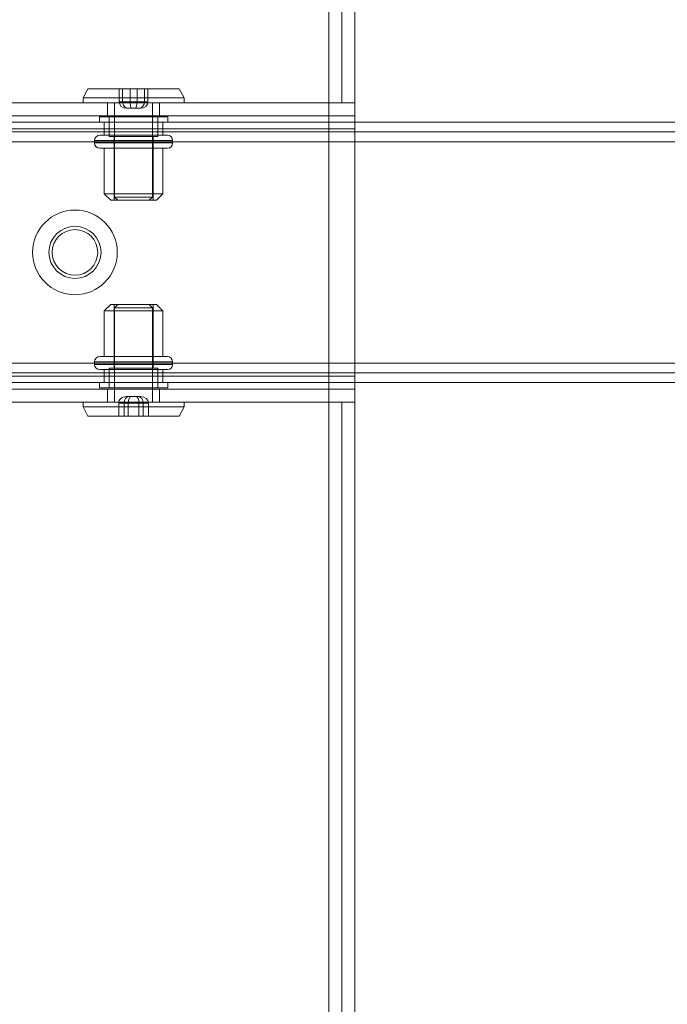
# Model space of a CAD drawing. Units: millimetres. Extents: x 1591 to 3727, y 1115 to 2339.
# Drawn here: x 2264 to 2274, y 1385 to 1400 of the extents above; entities that cross this region are included whole.
import ezdxf

# ---------------------------------------------------------------- set-up
doc = ezdxf.new("R2010")
doc.units = ezdxf.units.MM
doc.layers.add('İç - Mobilya', color=251, linetype='Continuous', lineweight=5)

# ---------------------------------------------------------------- blocks, each defined once
blk = doc.blocks.new('160 lık 6 lı beework')
at = {"layer": 'İç - Mobilya', "ltscale": 2}
for p, q in [((23736.628, 9352.25), (23736.628, 9328.85)), ((23736.828, 9352.25), (23736.828, 9328.85)), ((23737.028, 9352.25), (23737.028, 9328.85)), ((23732.927, 9329.065), (23732.853, 9328.925)), ((23732.927, 9329.065), (23734.328, 9329.065)), ((23733.406, 9329.065), (23733.575, 9329.065)), ((23733.406, 9328.865), (23733.406, 9329.065)), ((23733.46, 9329.065), (23733.406, 9329.065)), ((23733.681, 9329.065), (23733.46, 9329.065)), ((23733.46, 9328.865), (23733.46, 9329.065)), ((23733.575, 9328.865), (23733.575, 9329.065)), ((23733.575, 9329.065), (23733.796, 9329.065)), ((23733.849, 9329.065), (23733.681, 9329.065)), ((23733.681, 9328.865), (23733.681, 9329.065)), ((23733.796, 9329.065), (23733.849, 9329.065)), ((23733.796, 9328.865), (23733.796, 9329.065)), ((23733.849, 9328.865), (23733.849, 9329.065)), ((23734.403, 9328.925), (23734.328, 9329.065)), ((23700.029, 9328.85), (23737.028, 9328.85)), ((23732.853, 9328.925), (23732.853, 9328.85)), ((23732.853, 9328.925), (23734.403, 9328.925)), ((23732.853, 9328.85), (23734.403, 9328.85)), ((23733.228, 9328.85), (23733.228, 9328.65)), ((23734.028, 9328.85), (23733.228, 9328.85)), ((23733.335, 9328.85), (23733.335, 9327.401)), ((23733.335, 9328.85), (23733.92, 9328.85)), ((23733.575, 9328.865), (23733.406, 9328.865)), ((23733.406, 9328.865), (23733.46, 9328.865)), ((23733.46, 9328.865), (23733.681, 9328.865)), ((23733.796, 9328.865), (23733.575, 9328.865)), ((23733.681, 9328.865), (23733.849, 9328.865)), ((23733.849, 9328.865), (23733.796, 9328.865)), ((23733.92, 9327.401), (23733.92, 9328.85)), ((23734.028, 9328.65), (23734.028, 9328.85)), ((23734.403, 9328.85), (23734.403, 9328.925)), ((23736.628, 9328.85), (23737.028, 9328.85)), ((23736.628, 9328.85), (23736.828, 9328.85)), ((23736.628, 9324.251), (23736.628, 9328.85)), ((23736.828, 9328.85), (23737.028, 9328.85)), ((23737.028, 9328.65), (23737.028, 9328.85)), ((23737.028, 9328.45), (23737.028, 9328.85)), ((23733.517, 9328.765), (23733.601, 9328.765)), ((23733.544, 9328.765), (23733.517, 9328.765)), ((23733.654, 9328.765), (23733.544, 9328.765)), ((23733.601, 9328.765), (23733.712, 9328.765)), ((23733.738, 9328.765), (23733.654, 9328.765)), ((23733.712, 9328.765), (23733.738, 9328.765)), ((23737.028, 9328.65), (23700.029, 9328.65)), ((23870.824, 9328.551), (23726.228, 9328.551)), ((23733.103, 9328.631), (23733.103, 9328.551)), ((23733.103, 9328.631), (23734.153, 9328.631)), ((23733.103, 9328.551), (23734.153, 9328.551)), ((23733.178, 9328.551), (23733.178, 9328.351)), ((23733.178, 9328.551), (23733.178, 9328.401)), ((23733.178, 9328.551), (23734.077, 9328.551)), ((23734.028, 9328.65), (23733.228, 9328.65)), ((23733.253, 9328.631), (23733.253, 9328.331)), ((23733.253, 9328.631), (23734.003, 9328.631)), ((23734.003, 9328.331), (23734.003, 9328.631)), ((23734.078, 9328.351), (23734.078, 9328.551)), ((23734.078, 9328.401), (23734.078, 9328.551)), ((23734.153, 9328.551), (23734.153, 9328.631)), ((23737.028, 9328.45), (23737.028, 9328.65)), ((23700.029, 9328.45), (23737.028, 9328.45)), ((23870.824, 9328.401), (23726.228, 9328.401)), ((23734.078, 9328.401), (23733.178, 9328.401)), ((23737.028, 9328.45), (23737.028, 9324.651)), ((23870.824, 9328.251), (23726.228, 9328.251)), ((23733.028, 9328.271), (23733.028, 9328.231)), ((23734.228, 9328.271), (23733.028, 9328.271)), ((23733.028, 9328.231), (23734.228, 9328.231)), ((23733.108, 9328.351), (23734.147, 9328.351)), ((23733.178, 9328.351), (23734.077, 9328.351)), ((23733.253, 9328.331), (23734.003, 9328.331)), ((23733.328, 9328.331), (23733.328, 9327.351)), ((23733.927, 9328.331), (23733.328, 9328.331)), ((23733.928, 9327.351), (23733.928, 9328.331)), ((23734.228, 9328.231), (23734.228, 9328.271)), ((23734.147, 9328.151), (23733.108, 9328.151)), ((23733.178, 9328.151), (23733.178, 9327.451)), ((23733.178, 9328.151), (23734.077, 9328.151)), ((23734.078, 9327.451), (23734.078, 9328.151)), ((23733.178, 9327.451), (23733.278, 9327.351)), ((23733.178, 9327.451), (23734.077, 9327.451)), ((23733.978, 9327.351), (23734.078, 9327.451)), ((23733.978, 9327.351), (23733.278, 9327.351)), ((23733.328, 9327.351), (23733.927, 9327.351)), ((23733.335, 9327.401), (23733.385, 9327.351)), ((23733.335, 9327.401), (23733.92, 9327.401)), ((23733.385, 9327.351), (23733.87, 9327.351)), ((23733.87, 9327.351), (23733.92, 9327.401)), ((23733.278, 9325.751), (23733.178, 9325.651)), ((23733.178, 9325.651), (23733.178, 9324.951)), ((23733.178, 9325.651), (23734.077, 9325.651)), ((23733.978, 9325.751), (23733.278, 9325.751)), ((23733.328, 9325.751), (23733.328, 9324.771)), ((23733.328, 9325.751), (23733.927, 9325.751)), ((23733.385, 9325.751), (23733.335, 9325.701)), ((23733.335, 9325.701), (23733.335, 9324.251)), ((23733.335, 9325.701), (23733.92, 9325.701)), ((23733.385, 9325.751), (23733.87, 9325.751)), ((23733.92, 9325.701), (23733.87, 9325.751)), ((23733.92, 9324.251), (23733.92, 9325.701)), ((23733.928, 9324.771), (23733.928, 9325.751)), ((23734.078, 9325.651), (23733.978, 9325.751)), ((23734.078, 9324.951), (23734.078, 9325.651)), ((23734.147, 9324.951), (23733.108, 9324.951)), ((23733.178, 9324.951), (23734.077, 9324.951)), ((23870.824, 9324.851), (23726.228, 9324.851)), ((23733.028, 9324.871), (23733.028, 9324.831)), ((23733.028, 9324.871), (23734.228, 9324.871)), ((23734.228, 9324.831), (23733.028, 9324.831)), ((23733.108, 9324.751), (23734.147, 9324.751)), ((23733.178, 9324.751), (23733.178, 9324.551)), ((23733.178, 9324.751), (23734.077, 9324.751)), ((23733.253, 9324.771), (23733.253, 9324.471)), ((23733.253, 9324.771), (23734.003, 9324.771)), ((23733.927, 9324.771), (23733.328, 9324.771)), ((23734.003, 9324.471), (23734.003, 9324.771)), ((23734.078, 9324.551), (23734.078, 9324.751)), ((23734.228, 9324.831), (23734.228, 9324.871)), ((23737.028, 9324.651), (23700.029, 9324.651)), ((23870.824, 9324.701), (23726.228, 9324.701)), ((23733.178, 9324.701), (23733.178, 9324.551)), ((23733.178, 9324.701), (23734.078, 9324.701)), ((23734.078, 9324.551), (23734.078, 9324.701)), ((23737.028, 9324.451), (23737.028, 9324.651)), ((23737.028, 9324.251), (23737.028, 9324.651)), ((23737.028, 9324.451), (23700.029, 9324.451)), ((23870.824, 9324.551), (23726.228, 9324.551)), ((23733.103, 9324.551), (23733.103, 9324.471)), ((23733.103, 9324.551), (23734.153, 9324.551)), ((23733.103, 9324.471), (23734.153, 9324.471)), ((23733.178, 9324.551), (23734.077, 9324.551)), ((23733.228, 9324.451), (23733.228, 9324.251)), ((23734.028, 9324.451), (23733.228, 9324.451)), ((23733.253, 9324.471), (23734.003, 9324.471)), ((23734.028, 9324.251), (23734.028, 9324.451)), ((23734.153, 9324.471), (23734.153, 9324.551)), ((23737.028, 9324.451), (23737.028, 9324.251)), ((23733.555, 9324.336), (23733.514, 9324.336)), ((23733.514, 9324.336), (23733.587, 9324.336)), ((23733.669, 9324.336), (23733.555, 9324.336)), ((23733.587, 9324.336), (23733.701, 9324.336)), ((23733.742, 9324.336), (23733.669, 9324.336)), ((23733.701, 9324.336), (23733.742, 9324.336)), ((23737.028, 9324.251), (23700.029, 9324.251)), ((23732.853, 9324.251), (23732.853, 9324.176)), ((23732.853, 9324.251), (23734.403, 9324.251)), ((23732.853, 9324.176), (23732.927, 9324.036)), ((23732.853, 9324.176), (23734.403, 9324.176)), ((23734.028, 9324.251), (23733.228, 9324.251)), ((23733.335, 9324.251), (23733.92, 9324.251)), ((23733.545, 9324.236), (23733.4, 9324.236)), ((23733.4, 9324.236), (23733.4, 9324.036)), ((23733.4, 9324.236), (23733.482, 9324.236)), ((23733.482, 9324.236), (23733.482, 9324.036)), ((23733.482, 9324.236), (23733.71, 9324.236)), ((23733.545, 9324.236), (23733.545, 9324.036)), ((23733.773, 9324.236), (23733.545, 9324.236)), ((23733.71, 9324.236), (23733.71, 9324.036)), ((23733.71, 9324.236), (23733.856, 9324.236)), ((23733.856, 9324.236), (23733.773, 9324.236)), ((23733.773, 9324.236), (23733.773, 9324.036)), ((23733.856, 9324.236), (23733.856, 9324.036)), ((23734.328, 9324.036), (23734.403, 9324.176)), ((23734.403, 9324.176), (23734.403, 9324.251)), ((23736.828, 9324.251), (23736.628, 9324.251)), ((23736.628, 9324.251), (23736.628, 9272.852)), ((23737.028, 9324.251), (23736.628, 9324.251)), ((23736.828, 9324.251), (23737.028, 9324.251)), ((23736.828, 9272.852), (23736.828, 9324.251)), ((23737.028, 9324.251), (23737.028, 9272.852)), ((23732.927, 9324.036), (23734.328, 9324.036)), ((23733.4, 9324.036), (23733.545, 9324.036)), ((23733.482, 9324.036), (23733.4, 9324.036)), ((23733.71, 9324.036), (23733.482, 9324.036)), ((23733.545, 9324.036), (23733.773, 9324.036)), ((23733.856, 9324.036), (23733.71, 9324.036)), ((23733.773, 9324.036), (23733.856, 9324.036))]:
    blk.add_line(p, q, dxfattribs=at)
for radius in [0.65, 0.65, 0.65, 0.65, 0.65, 0.4, 0.4, 0.35, 0.35]:
    blk.add_circle((23732.728, 9326.551), radius, dxfattribs=at)
for centre, start, end in [((23733.108, 9328.271), 90, 180), ((23733.108, 9328.231), 180, 270), ((23734.148, 9328.271), 0, 90), ((23734.148, 9328.231), 270, 0), ((23733.108, 9324.871), 90, 180), ((23734.148, 9324.871), 0, 90), ((23733.108, 9324.831), 180, 270), ((23734.148, 9324.831), 270, 0)]:
    blk.add_arc(centre, 0.08, start, end, dxfattribs=at)
for centre, major_axis, ratio, start_param, end_param in [((23733.517, 9328.865), (0.111, 0), 0.90413, 3.141593, 4.712389), ((23733.544, 9328.865), (0, 0.1), 0.840269, 1.570796, 3.141593), ((23733.601, 9328.865), (0, 0.1), 0.265767, 1.570796, 3.141593), ((23733.654, 9328.865), (0, 0.1), 0.265767, 3.141593, 4.712389), ((23733.712, 9328.865), (0, 0.1), 0.840269, 3.141593, 4.712389), ((23733.738, 9328.865), (0.111, 0), 0.90413, 4.712389, 6.283185), ((23733.514, 9324.236), (0.114, 0), 0.877167, 1.570796, 3.141593), ((23733.555, 9324.236), (0, 0.1), 0.728894, 0, 1.570796), ((23733.587, 9324.236), (0, 0.1), 0.411139, 0, 1.570796), ((23733.669, 9324.236), (0, 0.1), 0.411139, 4.712389, 6.283185), ((23733.701, 9324.236), (0, 0.1), 0.728894, 4.712389, 6.283185), ((23733.742, 9324.236), (0.114, 0), 0.877167, 0, 1.570796)]:
    blk.add_ellipse(centre, major_axis=major_axis, ratio=ratio, start_param=start_param, end_param=end_param, dxfattribs=at)

msp = doc.modelspace()

# ---------------------------------------------------------------- block references
msp.add_blockref('160 lık 6 lı beework', (-21467.748, -7930.088))

doc.saveas('drawing.dxf')
